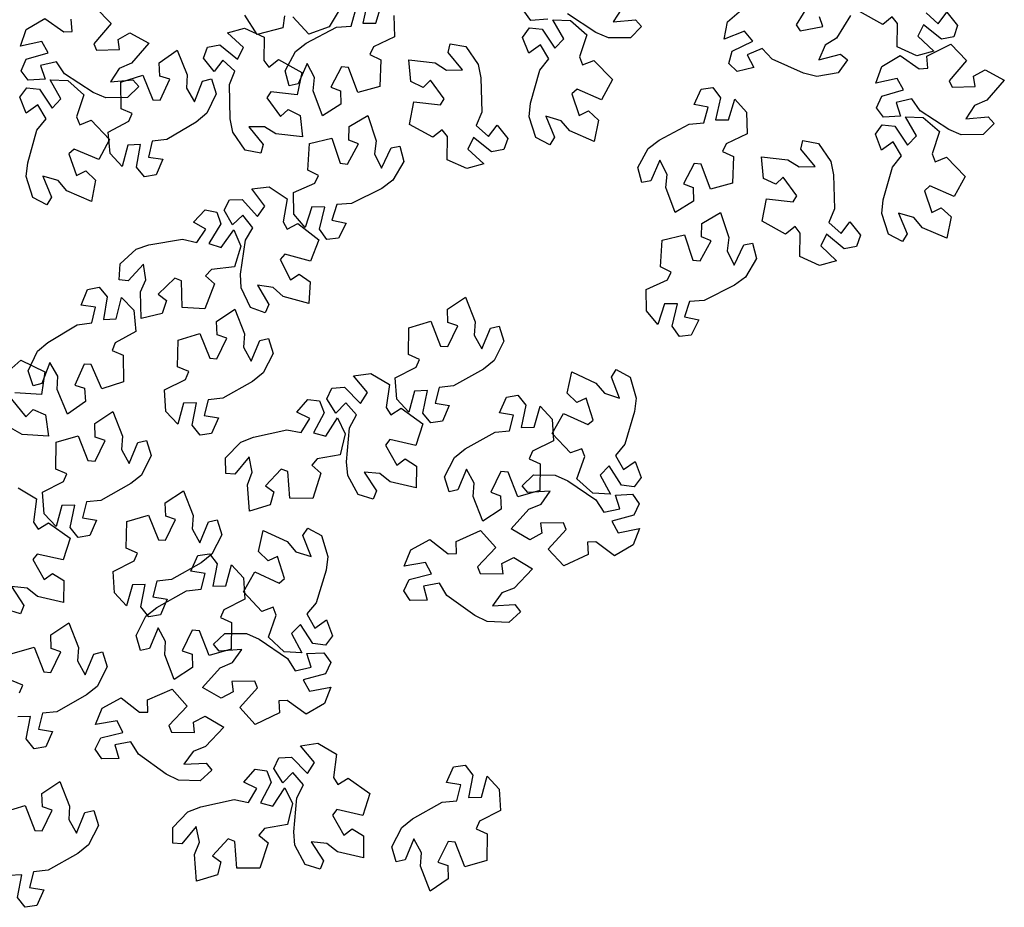
# Model space of a CAD drawing. Extents: x 45760 to 91853, y 29638 to 59498.
# Drawn here: x 45800 to 45803, y 29705 to 29708 of the extents above; entities that cross this region are included whole.
import ezdxf

# ---------------------------------------------------------------- set-up
doc = ezdxf.new("R2010")
doc.units = 0
doc.header["$MEASUREMENT"] = 0
doc.layers.add('alberi', color=74, linetype='Continuous')

msp = doc.modelspace()

# ---------------------------------------------------------------- linework, layer by layer
at = {"layer": 'alberi'}
for points in [[(45800.7305, 29707.5621), (45800.7155, 29707.4952), (45800.7544, 29707.4955), (45800.7733, 29707.5581)], [(45802.0583, 29707.5577), (45802.0164, 29707.4897), (45802.028, 29707.4716), (45802.0958, 29707.4848), (45802.0863, 29707.5144)], [(45799.9122, 29707.5429), (45799.96, 29707.4936), (45799.9077, 29707.4331), (45799.9164, 29707.4135), (45799.9854, 29707.4156), (45799.9807, 29707.4464), (45800.0157, 29707.4663), (45800.073, 29707.4352), (45800.0207, 29707.3748), (45799.984, 29707.3588), (45799.9577, 29707.3191), (45800.025, 29707.3252), (45800.0427, 29707.3047), (45800.0092, 29707.2714), (45799.9438, 29707.2708), (45799.9061, 29707.2871), (45799.8201, 29707.3429), (45799.7957, 29707.3793), (45799.7481, 29707.368), (45799.7617, 29707.327), (45799.7108, 29707.3235), (45799.6897, 29707.3517), (45799.7051, 29707.3866), (45799.7051, 29707.3866), (45799.7708, 29707.406), (45799.7517, 29707.4398), (45799.6878, 29707.4259), (45799.7054, 29707.4758), (45799.7606, 29707.5093), (45799.8178, 29707.4687), (45799.8432, 29707.4705), (45799.8404, 29707.5068)], [(45800.8083, 29707.5185), (45800.8108, 29707.4539), (45800.7475, 29707.4237), (45800.7367, 29707.4006), (45800.7698, 29707.3854), (45800.7698, 29707.3854), (45800.7664, 29707.3051), (45800.7, 29707.2873), (45800.6727, 29707.3624), (45800.6513, 29707.3644), (45800.6196, 29707.3031), (45800.6487, 29707.2922), (45800.6491, 29707.2519), (45800.594, 29707.217), (45800.5667, 29707.292), (45800.5706, 29707.3319), (45800.5487, 29707.3742), (45800.5213, 29707.3124), (45800.4948, 29707.3069), (45800.4819, 29707.3524), (45800.5133, 29707.4098), (45800.5458, 29707.4349), (45800.6365, 29707.4829), (45800.6801, 29707.4865), (45800.6933, 29707.5335)], [(45800.6417, 29707.5294), (45800.6144, 29707.4841), (45800.5534, 29707.4625), (45800.5058, 29707.5139)], [(45801.271, 29707.5069), (45801.2201, 29707.5033), (45801.199, 29707.5316)], [(45801.4933, 29707.5386), (45801.467, 29707.4989), (45801.5343, 29707.5051), (45801.552, 29707.4846), (45801.5185, 29707.4513), (45801.4531, 29707.4507), (45801.4153, 29707.467), (45801.3294, 29707.5228)], [(45802.1792, 29707.5181), (45802.1372, 29707.4502), (45802.1036, 29707.4285), (45802.084, 29707.3851), (45802.1494, 29707.4019), (45802.1701, 29707.3845), (45802.1424, 29707.3462), (45802.078, 29707.3352), (45802.0381, 29707.3452), (45801.9443, 29707.3866), (45801.9144, 29707.4186), (45801.8693, 29707.3998), (45801.8892, 29707.3616), (45801.8395, 29707.3499), (45801.8142, 29707.3744), (45801.8238, 29707.4113), (45801.8238, 29707.4113), (45801.8856, 29707.441), (45801.8613, 29707.4713), (45801.8005, 29707.4473), (45801.8098, 29707.4994), (45801.859, 29707.5413)], [(45802.4066, 29707.526), (45802.4428, 29707.4932), (45802.4689, 29707.5276), (45802.5007, 29707.4876), (45802.4893, 29707.4542), (45802.4519, 29707.4472), (45802.4519, 29707.4472), (45802.3986, 29707.4904), (45802.3816, 29707.4556), (45802.4292, 29707.4107), (45802.3781, 29707.397), (45802.3192, 29707.4236), (45802.3204, 29707.4937), (45802.3045, 29707.5136), (45802.2761, 29707.4908), (45802.2761, 29707.4908), (45802.2058, 29707.5296)], [(45800.4805, 29707.5174), (45800.4758, 29707.4812), (45800.4758, 29707.4812), (45800.3982, 29707.4606), (45800.3614, 29707.5186)], [(45799.6619, 29706.4592), (45799.6892, 29706.4833), (45799.6892, 29706.4833), (45799.7612, 29706.4479), (45799.7508, 29706.38), (45799.671, 29706.3852)], [(45799.6606, 29706.3664), (45799.7039, 29706.3127), (45799.7256, 29706.335), (45799.7627, 29706.3191), (45799.7724, 29706.2546), (45799.6927, 29706.2599), (45799.6577, 29706.2795)], [(45799.6809, 29706.0997), (45799.7364, 29706.0666), (45799.7273, 29705.9971), (45799.7408, 29705.9754), (45799.7716, 29705.9949), (45799.7716, 29705.9949), (45799.8371, 29705.9484), (45799.8159, 29705.883), (45799.738, 29705.9009), (45799.7247, 29705.8841), (45799.7589, 29705.8241), (45799.7838, 29705.8427), (45799.8179, 29705.8211), (45799.8172, 29705.7558), (45799.7394, 29705.7738), (45799.708, 29705.7987), (45799.6606, 29705.8034), (45799.6975, 29705.7468), (45799.6877, 29705.7216), (45799.6426, 29705.7355)], [(45799.6627, 29705.6018), (45799.7285, 29705.6213), (45799.7578, 29705.547), (45799.7792, 29705.5455), (45799.8094, 29705.6076), (45799.7799, 29705.6177), (45799.7785, 29705.658), (45799.8327, 29705.6943), (45799.8619, 29705.62), (45799.8591, 29705.58), (45799.8821, 29705.5383), (45799.9078, 29705.6007), (45799.9342, 29705.6069), (45799.9482, 29705.5618), (45799.9183, 29705.5036), (45799.8864, 29705.4777), (45799.7971, 29705.4275), (45799.7535, 29705.4227), (45799.7415, 29705.3753), (45799.7841, 29705.3684), (45799.7636, 29705.3216), (45799.7287, 29705.316), (45799.705, 29705.3458), (45799.705, 29705.3458), (45799.7183, 29705.4131), (45799.6795, 29705.4118)], [(45799.6845, 29705.4838), (45799.6948, 29705.5071), (45799.6613, 29705.5215)], [(45799.6362, 29705.1258), (45799.7021, 29705.1453), (45799.7313, 29705.071), (45799.7528, 29705.0695), (45799.7829, 29705.1316), (45799.7535, 29705.1417), (45799.752, 29705.182), (45799.8062, 29705.2183), (45799.8354, 29705.144), (45799.8326, 29705.104), (45799.8556, 29705.0623), (45799.8814, 29705.1248), (45799.9077, 29705.131), (45799.9217, 29705.0858), (45799.8919, 29705.0276), (45799.8599, 29705.0017), (45799.7706, 29704.9515), (45799.727, 29704.9467), (45799.715, 29704.8994), (45799.7576, 29704.8924), (45799.7371, 29704.8456), (45799.7023, 29704.84), (45799.6786, 29704.8698)], [(45799.6786, 29704.8698), (45799.6919, 29704.9371), (45799.6531, 29704.9359)]]:
    msp.add_lwpolyline(points, dxfattribs=at)
for points in [[(45801.2345, 29707.1519), (45801.2145, 29707.2142), (45801.2187, 29707.2551), (45801.2464, 29707.3538), (45801.2739, 29707.3879), (45801.2489, 29707.4299), (45801.2139, 29707.4047), (45801.1952, 29707.4523), (45801.2159, 29707.4809), (45801.2538, 29707.4766), (45801.2538, 29707.4766), (45801.2919, 29707.4196), (45801.3185, 29707.4479), (45801.2862, 29707.5048), (45801.339, 29707.5029), (45801.3875, 29707.4601), (45801.3658, 29707.3935), (45801.3751, 29707.3698), (45801.4089, 29707.3832), (45801.4089, 29707.3832), (45801.4647, 29707.3255), (45801.4319, 29707.2652), (45801.3587, 29707.297), (45801.3425, 29707.2829), (45801.3651, 29707.2177), (45801.393, 29707.2313), (45801.4225, 29707.2039), (45801.4099, 29707.1399), (45801.3367, 29707.1718), (45801.3104, 29707.202), (45801.2647, 29707.2153), (45801.2906, 29707.1529), (45801.2764, 29707.1299)], [(45800.3625, 29707.1139), (45800.3253, 29707.1676), (45800.3175, 29707.208), (45800.3153, 29707.3105), (45800.3316, 29707.3512), (45800.2955, 29707.3841), (45800.2693, 29707.3498), (45800.2377, 29707.3899), (45800.2492, 29707.4232), (45800.2866, 29707.4301), (45800.2866, 29707.4301), (45800.3397, 29707.3867), (45800.3569, 29707.4215), (45800.3094, 29707.4665), (45800.3605, 29707.4801), (45800.4194, 29707.4533), (45800.418, 29707.3832), (45800.4337, 29707.3632), (45800.4622, 29707.3859), (45800.4622, 29707.3859), (45800.5324, 29707.3469), (45800.5185, 29707.2796), (45800.4392, 29707.2888), (45800.4278, 29707.2706), (45800.4684, 29707.2147), (45800.4911, 29707.2359), (45800.5274, 29707.2182), (45800.5339, 29707.1533), (45800.4546, 29707.1626), (45800.4206, 29707.1839), (45800.373, 29707.1833), (45800.4159, 29707.1311), (45800.409, 29707.105)], [(45801.0244, 29707.4246), (45801.0618, 29707.371), (45801.0698, 29707.3307), (45801.0723, 29707.2282), (45801.0561, 29707.1874), (45801.0923, 29707.1547), (45801.1184, 29707.189), (45801.1502, 29707.1491), (45801.1388, 29707.1156), (45801.1014, 29707.1086), (45801.1014, 29707.1086), (45801.0481, 29707.1519), (45801.0311, 29707.117), (45801.0787, 29707.0722), (45801.0277, 29707.0584), (45800.9687, 29707.085), (45800.9699, 29707.1551), (45800.954, 29707.1751), (45800.9256, 29707.1523), (45800.9256, 29707.1523), (45800.8553, 29707.191), (45800.8689, 29707.2584), (45800.9483, 29707.2494), (45800.9597, 29707.2677), (45800.9189, 29707.3234), (45800.8962, 29707.3021), (45800.8599, 29707.3197), (45800.8532, 29707.3846), (45800.9325, 29707.3756), (45800.9666, 29707.3544), (45801.0142, 29707.3552), (45800.9711, 29707.4072), (45800.9779, 29707.4334)], [(45802.5771, 29707.1604), (45802.5117, 29707.1598), (45802.474, 29707.1761), (45802.388, 29707.2319), (45802.3636, 29707.2683), (45802.316, 29707.257), (45802.3296, 29707.216), (45802.2787, 29707.2125), (45802.2576, 29707.2407), (45802.273, 29707.2756), (45802.273, 29707.2756), (45802.3387, 29707.295), (45802.3196, 29707.3288), (45802.2557, 29707.3149), (45802.2733, 29707.3648), (45802.3285, 29707.3983), (45802.3857, 29707.3577), (45802.4111, 29707.3595), (45802.4083, 29707.3958), (45802.4083, 29707.3958), (45802.4801, 29707.4319), (45802.5279, 29707.3826), (45802.4756, 29707.3222), (45802.4843, 29707.3025), (45802.5533, 29707.3046), (45802.5486, 29707.3354), (45802.5836, 29707.3553), (45802.6409, 29707.3242), (45802.5886, 29707.2638), (45802.5519, 29707.2478), (45802.5256, 29707.2081), (45802.5929, 29707.2142), (45802.6106, 29707.1938)], [(45800.2757, 29707.2831), (45800.2469, 29707.2244), (45800.2154, 29707.1979), (45800.1269, 29707.1461), (45800.0834, 29707.1406), (45800.0723, 29707.0931), (45800.1149, 29707.0869), (45800.0953, 29707.0397), (45800.0605, 29707.0335), (45800.0363, 29707.0629), (45800.0363, 29707.0629), (45800.0485, 29707.1304), (45800.0097, 29707.1285), (45799.9934, 29707.0651), (45799.9567, 29707.1032), (45799.9515, 29707.1676), (45800.0135, 29707.2005), (45800.0233, 29707.224), (45799.9896, 29707.2378), (45799.9896, 29707.2378), (45799.9895, 29707.3181), (45800.055, 29707.3388), (45800.0856, 29707.2649), (45800.1071, 29707.2638), (45800.1361, 29707.3265), (45800.1065, 29707.3361), (45800.1044, 29707.3763), (45800.1579, 29707.4136), (45800.1884, 29707.3398), (45800.1863, 29707.2997), (45800.21, 29707.2584), (45800.2347, 29707.3213), (45800.2609, 29707.328)], [(45799.7252, 29706.972), (45799.7052, 29707.0343), (45799.7095, 29707.0752), (45799.7371, 29707.1739), (45799.7646, 29707.208), (45799.7396, 29707.25), (45799.7046, 29707.2248), (45799.686, 29707.2724), (45799.7067, 29707.301), (45799.7445, 29707.2967), (45799.7445, 29707.2967), (45799.7827, 29707.2397), (45799.8092, 29707.268), (45799.7769, 29707.3249), (45799.8297, 29707.323), (45799.8782, 29707.2803), (45799.8565, 29707.2136), (45799.8658, 29707.1899), (45799.8997, 29707.2033), (45799.8997, 29707.2033), (45799.9555, 29707.1456), (45799.9227, 29707.0853), (45799.8494, 29707.1171), (45799.8332, 29707.103), (45799.8558, 29707.0378), (45799.8838, 29707.0515), (45799.9133, 29707.024), (45799.9006, 29706.96), (45799.8274, 29706.9919), (45799.8011, 29707.0221), (45799.7554, 29707.0354), (45799.7813, 29706.973), (45799.7671, 29706.95)], [(45801.5406, 29707.0615), (45801.5719, 29707.119), (45801.6045, 29707.144), (45801.6951, 29707.192), (45801.7388, 29707.1956), (45801.752, 29707.2427), (45801.7096, 29707.2507), (45801.7312, 29707.2969), (45801.7662, 29707.3016), (45801.7891, 29707.2713), (45801.7891, 29707.2713), (45801.7741, 29707.2043), (45801.813, 29707.2046), (45801.8319, 29707.2672), (45801.8669, 29707.2276), (45801.8694, 29707.163), (45801.8061, 29707.1328), (45801.7953, 29707.1097), (45801.8284, 29707.0945), (45801.8284, 29707.0945), (45801.825, 29707.0142), (45801.7586, 29706.9965), (45801.7313, 29707.0715), (45801.7099, 29707.0735), (45801.6782, 29707.0122), (45801.7073, 29707.0014), (45801.7078, 29706.961), (45801.6527, 29706.9261), (45801.6254, 29707.0011), (45801.6292, 29707.0411), (45801.6073, 29707.0833), (45801.5799, 29707.0216), (45801.5534, 29707.0161)], [(45800.8387, 29707.0797), (45800.8059, 29707.0231), (45800.7727, 29706.9988), (45800.681, 29706.9531), (45800.6372, 29706.9506), (45800.6228, 29706.9039), (45800.665, 29706.8948), (45800.6422, 29706.8491), (45800.6071, 29706.8453), (45800.585, 29706.8762), (45800.585, 29706.8762), (45800.6016, 29706.9428), (45800.5628, 29706.9435), (45800.5423, 29706.8814), (45800.5083, 29706.9218), (45800.5074, 29706.9864), (45800.5714, 29707.015), (45800.5828, 29707.0378), (45800.5501, 29707.0539), (45800.5501, 29707.0539), (45800.5555, 29707.134), (45800.6222, 29707.1502), (45800.6478, 29707.0745), (45800.6691, 29707.0719), (45800.7023, 29707.1325), (45800.6734, 29707.144), (45800.674, 29707.1843), (45800.73, 29707.2179), (45800.7554, 29707.1422), (45800.7506, 29707.1024), (45800.7714, 29707.0596), (45800.8003, 29707.1207), (45800.8269, 29707.1255)], [(45802.2931, 29706.861), (45802.2731, 29706.9233), (45802.2774, 29706.9642), (45802.305, 29707.0629), (45802.3325, 29707.0971), (45802.3075, 29707.139), (45802.2725, 29707.1138), (45802.2539, 29707.1614), (45802.2746, 29707.19), (45802.3124, 29707.1857), (45802.3124, 29707.1857), (45802.3506, 29707.1287), (45802.3771, 29707.157), (45802.3448, 29707.2139), (45802.3976, 29707.212), (45802.4461, 29707.1693), (45802.4244, 29707.1026), (45802.4337, 29707.0789), (45802.4675, 29707.0923), (45802.4675, 29707.0923), (45802.5234, 29707.0346), (45802.4905, 29706.9743), (45802.4173, 29707.0061), (45802.4011, 29706.992), (45802.4237, 29706.9268), (45802.4517, 29706.9405), (45802.4812, 29706.913), (45802.4685, 29706.849), (45802.3953, 29706.8809), (45802.369, 29706.9112), (45802.3233, 29706.9244), (45802.3492, 29706.862), (45802.335, 29706.839)], [(45802.083, 29707.1337), (45802.1204, 29707.0801), (45802.1284, 29707.0398), (45802.1309, 29706.9373), (45802.1147, 29706.8966), (45802.151, 29706.8638), (45802.177, 29706.8982), (45802.2088, 29706.8582), (45802.1974, 29706.8248), (45802.16, 29706.8178), (45802.16, 29706.8178), (45802.1068, 29706.861), (45802.0897, 29706.8261), (45802.1373, 29706.7813), (45802.0863, 29706.7676), (45802.0273, 29706.7942), (45802.0285, 29706.8642), (45802.0127, 29706.8842), (45801.9842, 29706.8614), (45801.9842, 29706.8614), (45801.9139, 29706.9002), (45801.9276, 29706.9675), (45802.0069, 29706.9586), (45802.0183, 29706.9768), (45801.9775, 29707.0325), (45801.9548, 29707.0112), (45801.9185, 29707.0288), (45801.9118, 29707.0937), (45801.9911, 29707.0847), (45802.0252, 29707.0635), (45802.0728, 29707.0643), (45802.0297, 29707.1163), (45802.0365, 29707.1425)], [(45800.3781, 29706.6414), (45800.3499, 29706.7004), (45800.3487, 29706.7415), (45800.3629, 29706.843), (45800.3855, 29706.8806), (45800.3551, 29706.9188), (45800.3238, 29706.8892), (45800.299, 29706.9338), (45800.3157, 29706.9649), (45800.3537, 29706.9657), (45800.3537, 29706.9657), (45800.3992, 29706.9143), (45800.4217, 29706.946), (45800.3821, 29706.998), (45800.4347, 29707.0032), (45800.4885, 29706.9673), (45800.4759, 29706.8984), (45800.4883, 29706.8761), (45800.52, 29706.8939), (45800.52, 29706.8939), (45800.583, 29706.8442), (45800.5586, 29706.78), (45800.4817, 29706.8018), (45800.4675, 29706.7856), (45800.4987, 29706.724), (45800.5246, 29706.7413), (45800.5575, 29706.718), (45800.5535, 29706.6529), (45800.4767, 29706.6747), (45800.4466, 29706.7012), (45800.3995, 29706.7082), (45800.4335, 29706.6498), (45800.4225, 29706.6252)], [(45799.9867, 29706.772), (45800.0346, 29706.8165), (45800.0735, 29706.8299), (45800.1746, 29706.8466), (45800.2172, 29706.8362), (45800.2447, 29706.8766), (45800.207, 29706.8977), (45800.2422, 29706.9347), (45800.2769, 29706.928), (45800.289, 29706.892), (45800.289, 29706.892), (45800.2535, 29706.8333), (45800.2904, 29706.8212), (45800.3283, 29706.8745), (45800.3489, 29706.8259), (45800.3307, 29706.7638), (45800.2611, 29706.7553), (45800.2436, 29706.7368), (45800.2701, 29706.7119), (45800.2701, 29706.7119), (45800.2414, 29706.6369), (45800.1728, 29706.6411), (45800.1707, 29706.7209), (45800.1511, 29706.7296), (45800.1015, 29706.6815), (45800.1257, 29706.662), (45800.1133, 29706.6236), (45800.05, 29706.608), (45800.0479, 29706.6878), (45800.0642, 29706.7245), (45800.0569, 29706.7715), (45800.0113, 29706.7216), (45799.9845, 29706.7248)], [(45801.8973, 29706.7888), (45801.8645, 29706.7322), (45801.8313, 29706.708), (45801.7396, 29706.6623), (45801.6958, 29706.6597), (45801.6814, 29706.613), (45801.7236, 29706.6039), (45801.7008, 29706.5582), (45801.6658, 29706.5544), (45801.6436, 29706.5853), (45801.6436, 29706.5853), (45801.6602, 29706.6519), (45801.6214, 29706.6526), (45801.6009, 29706.5905), (45801.5669, 29706.6309), (45801.566, 29706.6956), (45801.63, 29706.7242), (45801.6414, 29706.747), (45801.6087, 29706.763), (45801.6087, 29706.763), (45801.6141, 29706.8432), (45801.6809, 29706.8593), (45801.7064, 29706.7836), (45801.7277, 29706.781), (45801.7609, 29706.8416), (45801.732, 29706.8531), (45801.7326, 29706.8935), (45801.7886, 29706.927), (45801.814, 29706.8513), (45801.8092, 29706.8115), (45801.83, 29706.7687), (45801.8589, 29706.8298), (45801.8855, 29706.8346)], [(45799.7106, 29706.4509), (45799.739, 29706.5098), (45799.7702, 29706.5365), (45799.8583, 29706.5889), (45799.9018, 29706.5947), (45799.9126, 29706.6424), (45799.8699, 29706.6483), (45799.8891, 29706.6955), (45799.9239, 29706.702), (45799.9483, 29706.6728), (45799.9483, 29706.6728), (45799.9367, 29706.6052), (45799.9754, 29706.6074), (45799.9912, 29706.6709), (45800.0282, 29706.6331), (45800.0339, 29706.5687), (45799.9722, 29706.5354), (45799.9626, 29706.5118), (45799.9964, 29706.4982), (45799.9964, 29706.4982), (45799.997, 29706.4179), (45799.9316, 29706.3968), (45799.9005, 29706.4704), (45799.8791, 29706.4714), (45799.8505, 29706.4085), (45799.8802, 29706.3991), (45799.8826, 29706.3589), (45799.8293, 29706.3212), (45799.7983, 29706.3948), (45799.8001, 29706.4349), (45799.7761, 29706.476), (45799.7519, 29706.4129), (45799.7257, 29706.4061)], [(45801.1391, 29706.5402), (45801.1093, 29706.482), (45801.0774, 29706.4561), (45800.988, 29706.4059), (45800.9444, 29706.4011), (45800.9324, 29706.3537), (45800.975, 29706.3468), (45800.9545, 29706.3), (45800.9197, 29706.2944), (45800.896, 29706.3242), (45800.896, 29706.3242), (45800.9093, 29706.3915), (45800.8705, 29706.3902), (45800.8531, 29706.3272), (45800.8171, 29706.3659), (45800.813, 29706.4304), (45800.8755, 29706.4622), (45800.8857, 29706.4855), (45800.8522, 29706.4999), (45800.8522, 29706.4999), (45800.8536, 29706.5802), (45800.9195, 29706.5997), (45800.9487, 29706.5254), (45800.9702, 29706.5239), (45801.0003, 29706.586), (45800.9709, 29706.5961), (45800.9694, 29706.6364), (45801.0236, 29706.6727), (45801.0528, 29706.5984), (45801.05, 29706.5584), (45801.073, 29706.5167), (45801.0988, 29706.5792), (45801.1251, 29706.5853)], [(45800.4463, 29706.5034), (45800.4165, 29706.4452), (45800.3845, 29706.4193), (45800.2952, 29706.3691), (45800.2516, 29706.3644), (45800.2396, 29706.317), (45800.2822, 29706.3101), (45800.2617, 29706.2633), (45800.2269, 29706.2577), (45800.2031, 29706.2875), (45800.2031, 29706.2875), (45800.2164, 29706.3547), (45800.1776, 29706.3535), (45800.1603, 29706.2904), (45800.1243, 29706.3291), (45800.1202, 29706.3936), (45800.1827, 29706.4254), (45800.1929, 29706.4488), (45800.1594, 29706.4632), (45800.1594, 29706.4632), (45800.1608, 29706.5435), (45800.2266, 29706.5629), (45800.2559, 29706.4886), (45800.2773, 29706.4871), (45800.3075, 29706.5493), (45800.278, 29706.5594), (45800.2766, 29706.5996), (45800.3308, 29706.636), (45800.36, 29706.5617), (45800.3572, 29706.5217), (45800.3802, 29706.4799), (45800.406, 29706.5424), (45800.4323, 29706.5486)], [(45800.7012, 29706.0793), (45800.67, 29706.1368), (45800.6668, 29706.1778), (45800.6759, 29706.2799), (45800.6966, 29706.3185), (45800.6643, 29706.3552), (45800.6345, 29706.324), (45800.6075, 29706.3673), (45800.6226, 29706.3993), (45800.6606, 29706.402), (45800.6606, 29706.402), (45800.7085, 29706.3529), (45800.7295, 29706.3857), (45800.6873, 29706.4356), (45800.7395, 29706.4435), (45800.7951, 29706.4103), (45800.7859, 29706.3408), (45800.7994, 29706.3192), (45800.8302, 29706.3386), (45800.8302, 29706.3386), (45800.8957, 29706.2921), (45800.8745, 29706.2268), (45800.7966, 29706.2447), (45800.7833, 29706.2279), (45800.8175, 29706.1679), (45800.8424, 29706.1864), (45800.8765, 29706.1648), (45800.8758, 29706.0996), (45800.798, 29706.1175), (45800.7666, 29706.1425), (45800.7192, 29706.1471), (45800.7561, 29706.0905), (45800.7463, 29706.0653)], [(45801.5177, 29706.4321), (45801.5364, 29706.3694), (45801.5313, 29706.3286), (45801.5016, 29706.2305), (45801.4734, 29706.1969), (45801.4976, 29706.1545), (45801.5331, 29706.1789), (45801.5507, 29706.131), (45801.5294, 29706.1028), (45801.4917, 29706.1079), (45801.4917, 29706.1079), (45801.4547, 29706.1657), (45801.4276, 29706.1379), (45801.4587, 29706.0804), (45801.406, 29706.0834), (45801.3583, 29706.1271), (45801.3814, 29706.1933), (45801.3726, 29706.2172), (45801.3385, 29706.2045), (45801.3385, 29706.2045), (45801.2839, 29706.2633), (45801.318, 29706.323), (45801.3905, 29706.2896), (45801.407, 29706.3034), (45801.3858, 29706.3691), (45801.3576, 29706.356), (45801.3286, 29706.3841), (45801.3426, 29706.4478), (45801.4151, 29706.4144), (45801.4408, 29706.3836), (45801.4862, 29706.3694), (45801.4616, 29706.4323), (45801.4763, 29706.455)], [(45800.9609, 29706.1326), (45800.9909, 29706.1907), (45801.0229, 29706.2164), (45801.1125, 29706.2664), (45801.1561, 29706.271), (45801.1682, 29706.3183), (45801.1257, 29706.3254), (45801.1463, 29706.3721), (45801.1812, 29706.3776), (45801.2048, 29706.3477), (45801.2048, 29706.3477), (45801.1912, 29706.2805), (45801.2301, 29706.2816), (45801.2476, 29706.3446), (45801.2835, 29706.3058), (45801.2874, 29706.2412), (45801.2248, 29706.2097), (45801.2145, 29706.1864), (45801.2479, 29706.1718), (45801.2479, 29706.1718), (45801.2463, 29706.0915), (45801.1803, 29706.0723), (45801.1513, 29706.1467), (45801.1299, 29706.1483), (45801.0996, 29706.0862), (45801.1289, 29706.0761), (45801.1302, 29706.0358), (45801.0759, 29705.9996), (45801.047, 29706.074), (45801.0499, 29706.114), (45801.0271, 29706.1558), (45801.0011, 29706.0935), (45800.9748, 29706.0874)], [(45800.3037, 29706.1901), (45800.3493, 29706.2369), (45800.3875, 29706.2523), (45800.4877, 29706.2741), (45800.5307, 29706.2658), (45800.5561, 29706.3075), (45800.5174, 29706.3267), (45800.5507, 29706.3654), (45800.5857, 29706.3605), (45800.5996, 29706.3251), (45800.5996, 29706.3251), (45800.5671, 29706.2646), (45800.6046, 29706.2544), (45800.6397, 29706.3096), (45800.6628, 29706.2621), (45800.6477, 29706.1992), (45800.5786, 29706.1872), (45800.562, 29706.1679), (45800.5898, 29706.1442), (45800.5898, 29706.1442), (45800.5649, 29706.0679), (45800.4962, 29706.0686), (45800.49, 29706.1483), (45800.47, 29706.156), (45800.4229, 29706.1055), (45800.4481, 29706.0872), (45800.4376, 29706.0482), (45800.3752, 29706.0294), (45800.3691, 29706.1091), (45800.3835, 29706.1465), (45800.3738, 29706.1931), (45800.3308, 29706.141), (45800.3039, 29706.1428)], [(45800.0805, 29706.1964), (45800.0507, 29706.1382), (45800.0187, 29706.1123), (45799.9294, 29706.0621), (45799.8858, 29706.0574), (45799.8738, 29706.01), (45799.9164, 29706.003), (45799.8959, 29705.9563), (45799.8611, 29705.9507), (45799.8374, 29705.9804), (45799.8374, 29705.9804), (45799.8507, 29706.0477), (45799.8118, 29706.0465), (45799.7945, 29705.9834), (45799.7585, 29706.0221), (45799.7544, 29706.0866), (45799.8169, 29706.1184), (45799.8271, 29706.1418), (45799.7936, 29706.1562), (45799.7936, 29706.1562), (45799.795, 29706.2365), (45799.8608, 29706.2559), (45799.8901, 29706.1816), (45799.9116, 29706.1801), (45799.9417, 29706.2423), (45799.9123, 29706.2523), (45799.9108, 29706.2926), (45799.965, 29706.329), (45799.9942, 29706.2546), (45799.9914, 29706.2146), (45800.0144, 29706.1729), (45800.0402, 29706.2354), (45800.0665, 29706.2416)], [(45801.2276, 29706.1387), (45801.293, 29706.1379), (45801.3304, 29706.1209), (45801.4152, 29706.0632), (45801.4388, 29706.0263), (45801.4866, 29706.0367), (45801.4738, 29706.0779), (45801.5248, 29706.0804), (45801.5454, 29706.0517), (45801.5293, 29706.0172), (45801.5293, 29706.0172), (45801.4631, 29705.9992), (45801.4815, 29705.965), (45801.5457, 29705.9775), (45801.5271, 29705.9281), (45801.4711, 29705.8957), (45801.4149, 29705.9374), (45801.3894, 29705.9362), (45801.3914, 29705.8998), (45801.3914, 29705.8998), (45801.3189, 29705.8652), (45801.2722, 29705.9155), (45801.3256, 29705.9749), (45801.3174, 29705.9947), (45801.2484, 29705.994), (45801.2525, 29705.9632), (45801.217, 29705.9439), (45801.1604, 29705.9763), (45801.2139, 29706.0355), (45801.251, 29706.0508), (45801.2781, 29706.09), (45801.2107, 29706.0852), (45801.1934, 29706.106)], [(45800.2922, 29705.9584), (45800.2624, 29705.9002), (45800.2305, 29705.8743), (45800.1411, 29705.8241), (45800.0975, 29705.8194), (45800.0855, 29705.772), (45800.1281, 29705.7651), (45800.1077, 29705.7183), (45800.0728, 29705.7127), (45800.0491, 29705.7425), (45800.0491, 29705.7425), (45800.0624, 29705.8097), (45800.0236, 29705.8085), (45800.0062, 29705.7454), (45799.9702, 29705.7841), (45799.9661, 29705.8486), (45800.0286, 29705.8804), (45800.0388, 29705.9038), (45800.0054, 29705.9182), (45800.0054, 29705.9182), (45800.0067, 29705.9985), (45800.0726, 29706.0179), (45800.1019, 29705.9436), (45800.1233, 29705.9421), (45800.1534, 29706.0043), (45800.124, 29706.0144), (45800.1225, 29706.0546), (45800.1767, 29706.091), (45800.2059, 29706.0167), (45800.2031, 29705.9767), (45800.2261, 29705.9349), (45800.2519, 29705.9974), (45800.2782, 29706.0036)], [(45800.5914, 29705.9561), (45800.6102, 29705.8935), (45800.605, 29705.8527), (45800.5753, 29705.7545), (45800.5471, 29705.721), (45800.5713, 29705.6785), (45800.6068, 29705.7029), (45800.6244, 29705.655), (45800.6031, 29705.6268), (45800.5654, 29705.6319), (45800.5654, 29705.6319), (45800.5284, 29705.6897), (45800.5013, 29705.6619), (45800.5324, 29705.6044), (45800.4797, 29705.6074), (45800.432, 29705.6511), (45800.4551, 29705.7173), (45800.4463, 29705.7412), (45800.4122, 29705.7285), (45800.4122, 29705.7285), (45800.3576, 29705.7874), (45800.3917, 29705.847), (45800.4643, 29705.8136), (45800.4808, 29705.8274), (45800.4595, 29705.8931), (45800.4313, 29705.88), (45800.4023, 29705.9081), (45800.4163, 29705.9718), (45800.4888, 29705.9384), (45800.5145, 29705.9076), (45800.5599, 29705.8934), (45800.5353, 29705.9563), (45800.55, 29705.979)], [(45801.1536, 29705.6958), (45801.0882, 29705.6983), (45801.0513, 29705.7162), (45800.9679, 29705.7759), (45800.9452, 29705.8134), (45800.8972, 29705.8042), (45800.9089, 29705.7627), (45800.8579, 29705.7615), (45800.8381, 29705.7907), (45800.855, 29705.8248), (45800.855, 29705.8248), (45800.9216, 29705.8412), (45800.904, 29705.8758), (45800.8396, 29705.8649), (45800.8593, 29705.9139), (45800.9161, 29705.9449), (45800.9713, 29705.9017), (45800.9968, 29705.9023), (45800.9957, 29705.9387), (45800.9957, 29705.9387), (45801.069, 29705.9715), (45801.1145, 29705.9201), (45801.0596, 29705.8621), (45801.0673, 29705.842), (45801.1364, 29705.841), (45801.133, 29705.872), (45801.1689, 29705.8903), (45801.2248, 29705.8566), (45801.1698, 29705.7987), (45801.1324, 29705.7843), (45801.1043, 29705.7458), (45801.1718, 29705.7489), (45801.1886, 29705.7277)], [(45800.0346, 29705.6566), (45800.0646, 29705.7147), (45800.0967, 29705.7405), (45800.1862, 29705.7904), (45800.2298, 29705.795), (45800.2419, 29705.8423), (45800.1994, 29705.8494), (45800.22, 29705.8961), (45800.2549, 29705.9016), (45800.2785, 29705.8717), (45800.2785, 29705.8717), (45800.265, 29705.8045), (45800.3038, 29705.8056), (45800.3213, 29705.8686), (45800.3572, 29705.8298), (45800.3611, 29705.7652), (45800.2985, 29705.7337), (45800.2882, 29705.7104), (45800.3216, 29705.6958), (45800.3216, 29705.6958), (45800.32, 29705.6156), (45800.2541, 29705.5963), (45800.225, 29705.6707), (45800.2036, 29705.6723), (45800.1733, 29705.6103), (45800.2027, 29705.6001), (45800.204, 29705.5598), (45800.1496, 29705.5237), (45800.1207, 29705.5981), (45800.1236, 29705.6381), (45800.1008, 29705.6798), (45800.0748, 29705.6175), (45800.0485, 29705.6114)], [(45800.3013, 29705.6627), (45800.3667, 29705.6619), (45800.4041, 29705.6449), (45800.4889, 29705.5873), (45800.5125, 29705.5504), (45800.5603, 29705.5607), (45800.5475, 29705.6019), (45800.5985, 29705.6045), (45800.6191, 29705.5757), (45800.603, 29705.5413), (45800.603, 29705.5413), (45800.5368, 29705.5232), (45800.5552, 29705.489), (45800.6194, 29705.5016), (45800.6008, 29705.4521), (45800.5449, 29705.4197), (45800.4886, 29705.4614), (45800.4631, 29705.4602), (45800.4651, 29705.4238), (45800.4651, 29705.4238), (45800.3926, 29705.3893), (45800.3459, 29705.4396), (45800.3994, 29705.4989), (45800.3912, 29705.5187), (45800.3221, 29705.518), (45800.3262, 29705.4872), (45800.2907, 29705.4679), (45800.2341, 29705.5003), (45800.2876, 29705.5595), (45800.3247, 29705.5748), (45800.3518, 29705.614), (45800.2844, 29705.6093), (45800.2671, 29705.6301)], [(45800.2273, 29705.2199), (45800.1619, 29705.2223), (45800.125, 29705.2403), (45800.0416, 29705.3), (45800.0189, 29705.3374), (45799.9709, 29705.3283), (45799.9826, 29705.2867), (45799.9316, 29705.2855), (45799.9118, 29705.3147), (45799.9287, 29705.3488), (45799.9287, 29705.3488), (45799.9953, 29705.3652), (45799.9777, 29705.3998), (45799.9133, 29705.3889), (45799.9331, 29705.4379), (45799.9898, 29705.4689), (45800.045, 29705.4257), (45800.0705, 29705.4263), (45800.0694, 29705.4628), (45800.0694, 29705.4628), (45800.1427, 29705.4955), (45800.1882, 29705.4441), (45800.1333, 29705.3861), (45800.141, 29705.366), (45800.2101, 29705.3651), (45800.2068, 29705.396), (45800.2427, 29705.4143), (45800.2985, 29705.3806), (45800.2435, 29705.3227), (45800.2061, 29705.3083), (45800.178, 29705.2699), (45800.2455, 29705.2729), (45800.2623, 29705.2517)], [(45800.5424, 29704.9686), (45800.5113, 29705.0262), (45800.508, 29705.0672), (45800.5171, 29705.1693), (45800.5378, 29705.2079), (45800.5055, 29705.2446), (45800.4757, 29705.2134), (45800.4487, 29705.2567), (45800.4638, 29705.2886), (45800.5018, 29705.2913), (45800.5018, 29705.2913), (45800.5497, 29705.2423), (45800.5707, 29705.275), (45800.5285, 29705.325), (45800.5807, 29705.3328), (45800.6363, 29705.2997), (45800.6271, 29705.2302), (45800.6406, 29705.2086), (45800.6714, 29705.228), (45800.6714, 29705.228), (45800.7369, 29705.1815), (45800.7157, 29705.1162), (45800.6378, 29705.1341), (45800.6245, 29705.1172), (45800.6587, 29705.0572), (45800.6836, 29705.0758), (45800.7177, 29705.0542), (45800.717, 29704.989), (45800.6392, 29705.0069), (45800.6078, 29705.0318), (45800.5604, 29705.0365), (45800.5973, 29704.9799), (45800.5875, 29704.9547)], [(45800.1449, 29705.0794), (45800.1905, 29705.1263), (45800.2287, 29705.1417), (45800.3289, 29705.1634), (45800.3719, 29705.1552), (45800.3973, 29705.1969), (45800.3586, 29705.2161), (45800.3919, 29705.2548), (45800.4269, 29705.2499), (45800.4408, 29705.2144), (45800.4408, 29705.2144), (45800.4083, 29705.154), (45800.4458, 29705.1438), (45800.4809, 29705.199), (45800.504, 29705.1515), (45800.4889, 29705.0886), (45800.4199, 29705.0765), (45800.4032, 29705.0572), (45800.431, 29705.0336), (45800.431, 29705.0336), (45800.4061, 29704.9573), (45800.3374, 29704.958), (45800.3313, 29705.0377), (45800.3112, 29705.0454), (45800.2642, 29704.9948), (45800.2893, 29704.9766), (45800.2789, 29704.9376), (45800.2164, 29704.9188), (45800.2103, 29704.9984), (45800.2247, 29705.0358), (45800.215, 29705.0825), (45800.172, 29705.0303), (45800.1451, 29705.0322)], [(45800.8021, 29705.0219), (45800.8321, 29705.08), (45800.8641, 29705.1058), (45800.9537, 29705.1557), (45800.9973, 29705.1603), (45801.0094, 29705.2077), (45800.9669, 29705.2148), (45800.9875, 29705.2615), (45801.0224, 29705.2669), (45801.046, 29705.2371), (45801.046, 29705.2371), (45801.0325, 29705.1698), (45801.0713, 29705.171), (45801.0888, 29705.2339), (45801.1247, 29705.1952), (45801.1286, 29705.1306), (45801.066, 29705.099), (45801.0557, 29705.0757), (45801.0891, 29705.0612), (45801.0891, 29705.0612), (45801.0875, 29704.9809), (45801.0215, 29704.9617), (45800.9925, 29705.0361), (45800.9711, 29705.0377), (45800.9408, 29704.9756), (45800.9701, 29704.9654), (45800.9714, 29704.9251), (45800.9171, 29704.889), (45800.8882, 29704.9634), (45800.8911, 29705.0034), (45800.8683, 29705.0452), (45800.8423, 29704.9828), (45800.816, 29704.9767)]]:
    msp.add_lwpolyline(points, close=True, dxfattribs=at)

doc.saveas('drawing.dxf')
